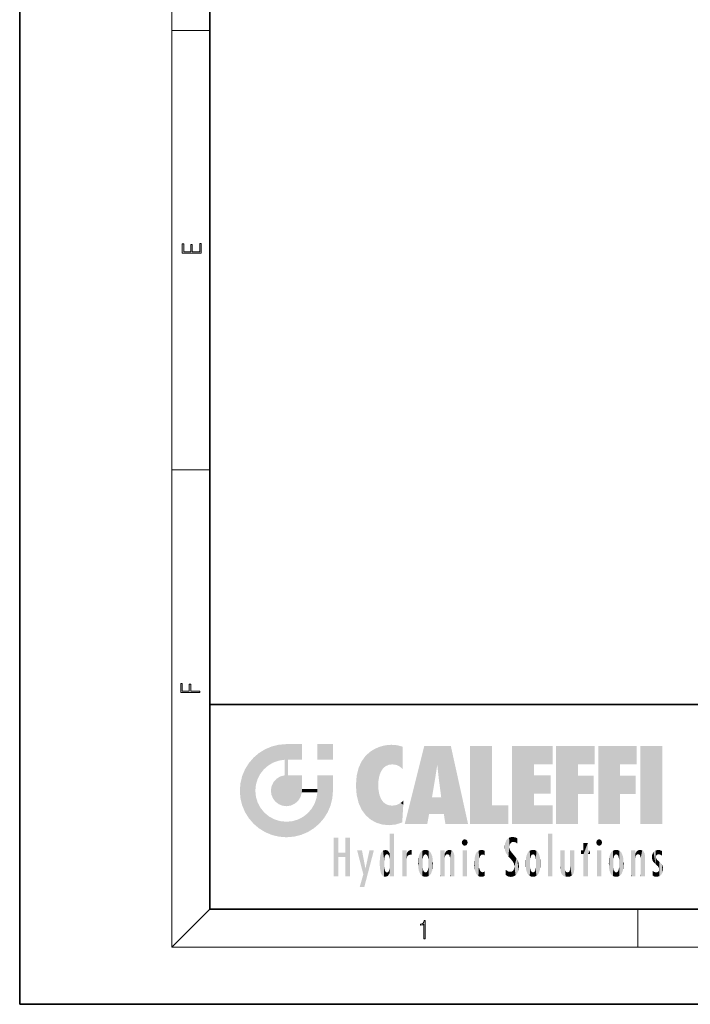
# Model space of a CAD drawing. Extents: x 0 to 210, y 0 to 297.
# Drawn here: x 0 to 70, y 0 to 103 of the extents above; entities that cross this region are included whole.
import ezdxf

# ---------------------------------------------------------------- set-up
doc = ezdxf.new("R2010")
doc.units = 0

msp = doc.modelspace()

# ---------------------------------------------------------------- linework, layer by layer
at = {"color": 7, "lineweight": 35}
for p, q in [((0, 297), (0, 0)), ((20, 287), (20, 10)), ((20, 31.5), (20, 10)), ((20, 31.5), (200, 31.5)), ((20, 10), (200, 10)), ((20, 10), (200, 10)), ((0, 0), (210, 0))]:
    msp.add_line(p, q, dxfattribs=at)
at = {"color": 7, "lineweight": 13}
for p, q in [((16, 291), (16, 6)), ((16, 102.333336), (20, 102.333336)), ((16, 56.166668), (20, 56.166668)), ((20, 10), (16, 6)), ((65, 6), (65, 10)), ((204, 6), (16, 6))]:
    msp.add_line(p, q, dxfattribs=at)
for points in [[(19.092787, 78.944901), (19.092787, 79.952545), (18.928669, 79.952545), (18.928671, 79.082588), (18.147028, 79.082588), (18.147028, 79.854492), (17.982912, 79.854492), (17.982912, 79.082588), (17.256905, 79.082588), (17.256905, 79.927513), (17.092787, 79.927513), (17.092787, 78.944901)], [(18.923407, 32.784916), (18.923407, 32.922607), (17.974867, 32.922607), (17.974867, 33.65905), (17.810751, 33.65905), (17.810751, 32.922607), (17.087524, 32.922607), (17.087524, 33.734154), (16.923407, 33.734154), (16.923407, 32.784916)], [(42.503281, 6.874945), (42.640968, 6.874945), (42.640968, 8.819312), (42.51997, 8.819312), (42.488674, 8.644069), (42.41983, 8.524458), (42.305088, 8.454917), (42.150707, 8.435446), (42.142361, 8.435446), (42.142361, 8.315835), (42.163223, 8.315835), (42.367672, 8.34087), (42.503281, 8.424318)]]:
    msp.add_lwpolyline(points, close=True, dxfattribs=at)
at = {"color": 114, "lineweight": 5}
for points in [[(25.78825, 26.799744), (26.128653, 25.095409), (26.490591, 27.096561), (26.653414, 25.40386)], [(27.243805, 27.282043), (26.490591, 27.096561), (27.235023, 25.611378), (26.653414, 25.40386)], [(27.243805, 27.282043), (27.235023, 25.611378), (28.037813, 27.346109), (27.861588, 25.706188)], [(28.214041, 24.082113), (28.037813, 27.346109), (28.037813, 20.820063), (27.861588, 25.706188)], [(28.15867, 27.346109), (28.077206, 27.346109), (28.214041, 24.082113), (28.037813, 27.346109)], [(28.345488, 27.346109), (28.15867, 27.346109), (28.227032, 25.714863), (28.214041, 25.714878)], [(28.214041, 25.714878), (28.15867, 27.346109), (28.214041, 24.096693), (28.214041, 24.082113)], [(28.345488, 27.346109), (28.227032, 25.714863), (28.853325, 27.346109), (28.941437, 25.713987)], [(29.654272, 27.346109), (28.853325, 27.346109), (29.3944, 25.713432), (28.941437, 25.713987)], [(29.654272, 27.346109), (29.3944, 25.713432), (29.633696, 25.713139), (29.561031, 25.713228)], [(29.654272, 27.346109), (29.633696, 25.713139), (29.668835, 25.713097)], [(29.668835, 27.346109), (29.654272, 27.346109), (29.668835, 25.727676), (29.668835, 25.713097)], [(29.668835, 27.346109), (29.668835, 25.727676), (29.668835, 27.038059), (29.668835, 26.529602)], [(29.668835, 27.346109), (29.668835, 27.038059), (29.668835, 27.306671), (29.668835, 27.225105)], [(32.932831, 27.346109), (32.932831, 25.71509), (31.301811, 27.346109), (31.301811, 25.71509)], [(32.932831, 27.346109), (31.301811, 27.346109), (32.932831, 27.346109)], [(37.283436, 26.823689), (37.492313, 19.084898), (37.761177, 27.036129)], [(37.492313, 19.084898), (37.692162, 23.050819), (37.761177, 27.036129), (37.714252, 23.477276)], [(37.761177, 27.036129), (37.714252, 23.477276), (37.788872, 23.920311)], [(38.225143, 27.173529), (37.761177, 27.036129), (37.872551, 24.20422), (37.788872, 23.920311)], [(38.225143, 27.173529), (37.872551, 24.20422), (38.111923, 24.675468), (37.987885, 24.471178)], [(38.225143, 27.173529), (38.111923, 24.675468), (38.686157, 27.252592), (38.262947, 24.855347)], [(38.262947, 24.855347), (38.509953, 25.047398), (38.686157, 27.252592), (38.813698, 25.172501)], [(38.686157, 27.252592), (38.813698, 25.172501), (39.077774, 27.275316), (39.179195, 25.217192)], [(39.077774, 27.275316), (39.179195, 25.217192), (39.676224, 27.230614), (39.59428, 25.161049)], [(39.676224, 27.230614), (39.59428, 25.161049), (39.967045, 24.97489)], [(40.249393, 27.080276), (39.676224, 27.230614), (40.249393, 24.740677), (39.967045, 24.97489)], [(40.249393, 27.080276), (40.249393, 24.740677), (40.249393, 25.910477), (40.249393, 24.761557)], [(40.249393, 27.080276), (40.249393, 25.910477), (40.249393, 26.906931), (40.249393, 26.638954)], [(40.249393, 27.080276), (40.249393, 26.906931), (40.249393, 27.023785)], [(42.850704, 18.967134), (42.523975, 27.134508), (40.484962, 18.967134)], [(45.329048, 27.134508), (42.523975, 27.134508), (44.067394, 23.646654), (43.898399, 25.184814)], [(43.898399, 25.184814), (42.523975, 27.134508), (43.042213, 20.017813), (42.850704, 18.967134)], [(45.329048, 27.134508), (44.067394, 23.646654), (44.089748, 23.475666), (44.074726, 23.590559)], [(45.329048, 27.134508), (44.089748, 23.475666), (44.21188, 22.541525), (44.123653, 23.216351)], [(45.329048, 27.134508), (44.21188, 22.541525), (44.315235, 21.751013), (44.31348, 21.764442)], [(45.329048, 27.134508), (44.315235, 21.751013), (44.75444, 18.967134), (44.585445, 20.017813)], [(45.329048, 27.134508), (44.75444, 18.967134), (47.131531, 18.967134)], [(47.345814, 27.134508), (49.643982, 27.134508), (47.345814, 18.967134), (49.643982, 20.895159)], [(54.061863, 25.206451), (51.76366, 18.967134), (56.033119, 27.134508), (51.76366, 27.134508)], [(54.061863, 25.206451), (56.033119, 27.134508), (56.033119, 25.206451)], [(58.68914, 25.206451), (56.3909, 18.967134), (60.446365, 27.134508), (56.3909, 27.134508)], [(58.68914, 25.206451), (60.446365, 27.134508), (60.446365, 25.206451)], [(63.11832, 25.206451), (60.820118, 18.967134), (64.875587, 27.134508), (60.820118, 27.134508)], [(63.11832, 25.206451), (64.875587, 27.134508), (64.875587, 25.206451)], [(67.547539, 18.967134), (65.249336, 18.967134), (67.547539, 27.134508), (65.249336, 27.134508)], [(67.547539, 18.967134), (67.547539, 27.134508), (67.547539, 18.967134)], [(24.57649, 18.989834), (24.576492, 25.912409), (24.087231, 25.342047)], [(25.146856, 18.500574), (24.773836, 22.451082), (24.57649, 18.989834), (24.576492, 25.912409)], [(25.146858, 26.401667), (24.576492, 25.912409), (24.835958, 23.087656), (24.773836, 22.451082)], [(25.146858, 26.401667), (24.835958, 23.087656), (25.297251, 24.22278), (25.014393, 23.682144)], [(25.146858, 26.401667), (25.297251, 24.22278), (25.78825, 26.799744)], [(25.297251, 24.22278), (25.672634, 24.697792), (25.78825, 26.799744), (26.128653, 25.095409)], [(35.943577, 25.535473), (35.954269, 20.448957), (36.34029, 26.084427), (36.383907, 19.863441)], [(36.34029, 26.084427), (36.383907, 19.863441), (36.795135, 26.508978), (36.901737, 19.408924)], [(36.795135, 26.508978), (36.901737, 19.408924), (37.283436, 26.823689), (37.492313, 19.084898)], [(23.689154, 24.700661), (24.087231, 19.560194), (24.087231, 25.342047), (24.57649, 18.989834)], [(28.037813, 20.820063), (27.861588, 25.706188), (27.861588, 25.691595)], [(28.037813, 20.820063), (27.861588, 25.691595), (27.861588, 24.380198), (27.861588, 24.889048)], [(28.214041, 25.714878), (28.214041, 24.096693), (28.214041, 25.406876), (28.214041, 24.898495)], [(28.214041, 25.714878), (28.214041, 25.406876), (28.214041, 25.675446), (28.214041, 25.593891)], [(35.423222, 24.006113), (35.628262, 21.165981), (35.629662, 24.847553), (35.954269, 20.448957)], [(35.629662, 24.847553), (35.954269, 20.448957), (35.943577, 25.535473)], [(43.898399, 25.184814), (43.042213, 20.017813), (43.352341, 21.787449), (43.346275, 21.751013)], [(43.898399, 25.184814), (43.352341, 21.787449), (43.394478, 22.040693), (43.365002, 21.863541)], [(43.898399, 25.184814), (43.394478, 22.040693), (43.658245, 23.625854), (43.477818, 22.541525)], [(43.898399, 25.184814), (43.658245, 23.625854), (43.780052, 24.415667), (43.661709, 23.646654)], [(54.061863, 20.895159), (51.76366, 18.967134), (54.061863, 24.068939), (54.061863, 25.206451)], [(56.3909, 18.967134), (58.68914, 25.206451), (58.68914, 18.967134), (58.68914, 24.025667)], [(60.820118, 18.967134), (63.11832, 25.206451), (63.11832, 18.967134), (63.11832, 24.025667)], [(23.206854, 23.245119), (23.392336, 20.903917), (23.392334, 23.998325), (23.689154, 24.700661)], [(23.392336, 20.903917), (23.689154, 20.201582), (23.689154, 24.700661), (24.087231, 19.560194)], [(26.999105, 23.702463), (27.218445, 21.044668), (27.398827, 23.948868), (27.607224, 20.878925)], [(27.398827, 23.948868), (27.607224, 20.878925), (27.861588, 24.071909)], [(28.037813, 20.820063), (27.861588, 24.111378), (27.607224, 20.878925), (27.861588, 24.071909)], [(28.037813, 20.820063), (27.861588, 24.380198), (27.861588, 24.111378), (27.861588, 24.193008)], [(28.517508, 20.893499), (28.249178, 24.082113), (28.037813, 20.820063), (28.214041, 24.082113)], [(28.517508, 20.893499), (28.488476, 24.082113), (28.249178, 24.082113), (28.321844, 24.082113)], [(28.517508, 20.893499), (28.942234, 21.098566), (28.488476, 24.082113), (28.941437, 24.082113)], [(29.655842, 24.082113), (28.941437, 24.082113), (29.289198, 21.412397), (28.942234, 21.098566)], [(29.655842, 24.082113), (29.289198, 21.412397), (29.65863, 22.274885), (29.535595, 21.812126)], [(29.668835, 24.082113), (29.655842, 24.082113), (29.668835, 22.627289), (29.65863, 22.274885)], [(29.668835, 24.082113), (29.668835, 22.627289), (29.668835, 23.354702), (29.668835, 22.640282)], [(29.668835, 24.082113), (29.668835, 23.354702), (29.668835, 23.974308), (29.668835, 23.807673)], [(29.668835, 24.082113), (29.668835, 23.974308), (29.668835, 24.046974)], [(31.499146, 18.989834), (31.341202, 24.082113), (31.301811, 24.06912), (31.301811, 24.082113)], [(31.499146, 18.989834), (31.301811, 24.06912), (31.301811, 22.90173), (31.301811, 23.354702)], [(31.499146, 18.989834), (31.422668, 24.082113), (31.341202, 24.082113)], [(31.988407, 19.560194), (31.609484, 24.082113), (31.499146, 18.989834), (31.422668, 24.082113)], [(32.386486, 20.201582), (32.117321, 24.082113), (31.988407, 19.560194), (31.609484, 24.082113)], [(32.918266, 24.082113), (32.117321, 24.082113), (32.683304, 20.903917), (32.386486, 20.201582)], [(32.918266, 24.082113), (32.683304, 20.903917), (32.93285, 22.45112), (32.868786, 21.657124)], [(32.932831, 23.961258), (32.932831, 24.042723), (32.918266, 24.082113), (32.932831, 24.082113)], [(32.932831, 23.961258), (32.918266, 24.082113), (32.932835, 23.774445), (32.93285, 22.45112)], [(35.348923, 22.996586), (35.421333, 22.015022), (35.423222, 24.006113), (35.628262, 21.165981)], [(54.061863, 20.895159), (54.061863, 24.068939), (54.061863, 22.140915)], [(54.061863, 22.140915), (54.061863, 24.068939), (55.830498, 22.140915), (55.830498, 24.068939)], [(58.68914, 18.967134), (58.68914, 24.025667), (58.68914, 22.09761), (60.333778, 24.025667)], [(58.68914, 22.09761), (60.333778, 24.025667), (60.333778, 22.09761)], [(63.11832, 18.967134), (63.11832, 24.025667), (63.11832, 22.09761), (64.762993, 24.025667)], [(63.11832, 22.09761), (64.762993, 24.025667), (64.762993, 22.09761)], [(23.142788, 22.45112), (23.206854, 21.657124), (23.206854, 23.245119), (23.392336, 20.903917)], [(26.406794, 22.451082), (26.465654, 22.020498), (26.480227, 22.930769), (26.631395, 21.631723)], [(26.480227, 22.930769), (26.631395, 21.631723), (26.685284, 23.355495), (26.887747, 21.301023)], [(26.685284, 23.355495), (26.887747, 21.301023), (26.999105, 23.702463), (27.218445, 21.044668)], [(31.499146, 18.989834), (31.301811, 22.90173), (31.301811, 22.662428), (31.301811, 22.735096)], [(32.932842, 23.266617), (32.932835, 23.774445), (32.93285, 22.465685), (32.93285, 22.45112)], [(38.140194, 18.890856), (37.714096, 22.606712), (37.492313, 19.084898), (37.692162, 23.050819)], [(25.030333, 21.180571), (24.840147, 21.793262), (25.146856, 18.500574), (24.773836, 22.451082)], [(29.668835, 22.627289), (29.65863, 22.274885), (29.708273, 22.627289), (29.673223, 22.274885)], [(30.475769, 22.274885), (29.708273, 22.627289), (29.673223, 22.274885)], [(30.475769, 22.274885), (29.976877, 22.627289), (29.708273, 22.627289), (29.789837, 22.627289)], [(30.475769, 22.274885), (30.984621, 22.274885), (29.976877, 22.627289), (30.485323, 22.627289)], [(31.28723, 22.627289), (30.485323, 22.627289), (31.17181, 22.274885), (30.984621, 22.274885)], [(31.499146, 18.989834), (31.29291, 22.274885), (30.990593, 21.066689), (31.198103, 21.648308)], [(31.28723, 22.627289), (31.17181, 22.274885), (31.29291, 22.274885), (31.253439, 22.274885)], [(31.28723, 22.627289), (31.29291, 22.274885), (31.301811, 22.627289)], [(31.499146, 18.989834), (31.301811, 22.662428), (31.29291, 22.274885), (31.301811, 22.627289)], [(37.86964, 21.874062), (37.787628, 22.157452), (38.140194, 18.890856), (37.714096, 22.606712)], [(37.86964, 21.874062), (38.140194, 18.890856), (37.982235, 21.610163)], [(44.585445, 20.017813), (43.39999, 21.751013), (43.042213, 20.017813), (43.346275, 21.751013)], [(44.585445, 20.017813), (44.223118, 21.751013), (43.39999, 21.751013), (44.084244, 21.751013)], [(44.585445, 20.017813), (44.315235, 21.751013), (44.223118, 21.751013), (44.284946, 21.751013)], [(25.331266, 20.626133), (25.030333, 21.180571), (25.788248, 18.102497), (25.146856, 18.500574)], [(30.682146, 20.54192), (30.92878, 18.500574), (30.990593, 21.066689)], [(31.499146, 18.989834), (30.990593, 21.066689), (30.92878, 18.500574)], [(38.140194, 18.890856), (38.102951, 21.409719), (37.982235, 21.610163)], [(38.829929, 18.826288), (38.249557, 21.234249), (38.140194, 18.890856), (38.102951, 21.409719)], [(38.781952, 20.927324), (38.488686, 21.047979), (38.829929, 18.826288), (38.249557, 21.234249)], [(39.133995, 20.884413), (38.781952, 20.927324), (39.539616, 18.89942), (38.829929, 18.826288)], [(39.133995, 20.884413), (39.539616, 18.89942), (39.406925, 20.904562)], [(39.406925, 20.904562), (39.539616, 18.89942), (39.648804, 20.963295), (40.215523, 19.118832)], [(39.648804, 20.963295), (40.215523, 19.118832), (40.046303, 21.165112), (40.325146, 20.97328)], [(40.046303, 21.165112), (40.325146, 20.97328), (40.350632, 21.404415), (40.340622, 21.235071)], [(40.283077, 20.261623), (40.325146, 20.97328), (40.216732, 19.139231), (40.215523, 19.118832)], [(40.350632, 21.404415), (40.340622, 21.235071), (40.34737, 21.349228)], [(47.345814, 18.967134), (49.643982, 20.895159), (51.367542, 18.967134), (51.367542, 20.895159)], [(54.061863, 20.895159), (56.033119, 20.895159), (51.76366, 18.967134), (56.033119, 18.967134)], [(25.331266, 20.626133), (25.788248, 18.102497), (25.729824, 20.143074)], [(25.729824, 20.143074), (25.788248, 18.102497), (26.212883, 19.744514), (26.490591, 17.805679)], [(26.212883, 19.744514), (26.490591, 17.805679), (26.767317, 19.443583), (27.243807, 17.620199)], [(29.268887, 19.427645), (29.585043, 17.805679), (29.809523, 19.710505), (30.287388, 18.102497)], [(29.809523, 19.710505), (30.287388, 18.102497), (30.284533, 20.085894)], [(30.682146, 20.54192), (30.284533, 20.085894), (30.92878, 18.500574), (30.287388, 18.102497)], [(26.767317, 19.443583), (27.243807, 17.620199), (27.380003, 19.253397), (28.037817, 17.556133)], [(27.380003, 19.253397), (28.037817, 17.556133), (28.037813, 19.187086)], [(28.037813, 19.187086), (28.037817, 17.556133), (28.674395, 19.249208), (28.831827, 17.620199)], [(28.674395, 19.249208), (28.831827, 17.620199), (29.268887, 19.427645), (29.585043, 17.805679)], [(38.903397, 15.112939), (38.888428, 15.302769), (38.891121, 17.625853), (38.88855, 17.080669)], [(38.903397, 15.112939), (38.891121, 17.625853), (38.892422, 17.90152), (38.892033, 17.818693)], [(38.903397, 15.112939), (38.892422, 17.90152), (38.940308, 17.941181), (38.892609, 17.941181)], [(38.903397, 15.112939), (38.940308, 17.941181), (38.907272, 14.816108)], [(38.950481, 13.445845), (38.907272, 14.816108), (39.189522, 17.941181), (38.940308, 17.941181)], [(38.950481, 13.445845), (39.189522, 17.941181), (39.053928, 13.445845)], [(39.303139, 13.445845), (39.053928, 13.445845), (39.292969, 17.941181), (39.189522, 17.941181)], [(39.303139, 13.445845), (39.292969, 17.941181), (39.350838, 17.941181)], [(39.350838, 13.445845), (39.303139, 13.445845), (39.350838, 17.906908), (39.350838, 17.941181)], [(39.350838, 13.445845), (39.350838, 17.906908), (39.350838, 14.412038), (39.350838, 15.952339)], [(55.982269, 17.941181), (55.982269, 13.445845), (55.524078, 17.941181), (55.524078, 13.445845)], [(55.982269, 17.941181), (55.524078, 17.941181), (55.982269, 17.941181)], [(33.49506, 15.937251), (33.49506, 13.445845), (33.49506, 17.529495), (33.007656, 13.445845)], [(33.49506, 17.529495), (33.007656, 13.445845), (33.007656, 17.529495)], [(34.718559, 17.529495), (34.231079, 15.466035), (34.231079, 15.937251), (33.49506, 15.466035)], [(34.718559, 13.445845), (34.231079, 13.445845), (34.718559, 17.529495), (34.231079, 15.466035)], [(34.718559, 17.529495), (34.231079, 15.937251), (34.231079, 17.529495)], [(38.888428, 15.302769), (38.882984, 15.900322), (38.88855, 17.080669)], [(46.52063, 16.836887), (46.630585, 17.299248), (46.47892, 17.009604), (46.52063, 17.178501)], [(46.52063, 16.836887), (46.935844, 17.299248), (46.630585, 17.299248), (46.786037, 17.345379)], [(46.52063, 16.836887), (47.088223, 17.009604), (46.935844, 17.299248), (47.045609, 17.178501)], [(46.52063, 16.836887), (46.935844, 16.714718), (47.088223, 17.009604), (47.045609, 16.836887)], [(46.52063, 16.836887), (46.630585, 16.714718), (46.935844, 16.714718), (46.786037, 16.668377)], [(51.035496, 16.129967), (51.029781, 16.943932), (50.978523, 16.538387)], [(51.035496, 16.129967), (51.125671, 15.906108), (51.029781, 16.943932), (51.183865, 17.276356)], [(51.383324, 15.538221), (51.305305, 17.409313), (51.125671, 15.906108), (51.183865, 17.276356)], [(51.383324, 15.538221), (51.465965, 16.549204), (51.305305, 17.409313), (51.45496, 17.50802)], [(51.616768, 17.564173), (51.45496, 17.50802), (51.518856, 16.810593), (51.465965, 16.549204)], [(51.616768, 17.564173), (51.518856, 16.810593), (51.802334, 17.583727), (51.668148, 17.000961)], [(51.668148, 17.000961), (51.774544, 17.055223), (51.802334, 17.583727), (51.899761, 17.074581)], [(51.802334, 17.583727), (51.899761, 17.074581), (52.071606, 17.554585), (52.143757, 17.015884)], [(52.071606, 17.554585), (52.143757, 17.015884), (52.319027, 17.448257)], [(52.318787, 17.42164), (52.319027, 17.448257), (52.31464, 16.95821), (52.143757, 17.015884)], [(52.31464, 16.95821), (52.143757, 17.015884), (52.314133, 16.901283)], [(52.318787, 17.42164), (52.31464, 16.95821), (52.318409, 17.379187), (52.317303, 17.255701)], [(59.727604, 16.955366), (59.269413, 15.780146), (59.269413, 16.180971), (59.020763, 15.780146)], [(59.727604, 13.445845), (59.269413, 13.445845), (59.727604, 16.955366), (59.269413, 15.780146)], [(59.727604, 16.955366), (59.269413, 16.180971), (59.269413, 16.955366)], [(59.727604, 16.180971), (59.727604, 13.445845), (59.727604, 16.955366)], [(60.654972, 16.836887), (60.764919, 17.299248), (60.613266, 17.009604), (60.654972, 17.178501)], [(60.654972, 16.836887), (61.070175, 17.299248), (60.764919, 17.299248), (60.920345, 17.345379)], [(60.654972, 16.836887), (61.222565, 17.009604), (61.070175, 17.299248), (61.179951, 17.178501)], [(60.654972, 16.836887), (61.070175, 16.714718), (61.222565, 17.009604), (61.179951, 16.836887)], [(60.654972, 16.836887), (60.764919, 16.714718), (61.070175, 16.714718), (60.920345, 16.668377)], [(34.231079, 15.937251), (33.49506, 15.466035), (33.49506, 15.937251), (33.49506, 13.445845)], [(36.125637, 13.667894), (35.472443, 16.180971), (36.344982, 14.274477), (35.984219, 16.180971)], [(36.227962, 12.324745), (36.344982, 14.274477), (37.232132, 16.180971), (36.354694, 14.274477)], [(37.232132, 16.180971), (36.354694, 14.274477), (36.769066, 16.180971)], [(37.867718, 15.339612), (37.906555, 15.609497), (37.953003, 13.859357), (37.957512, 15.800388)], [(37.953003, 13.859357), (37.957512, 15.800388), (38.025723, 13.678757), (38.032223, 15.968724)], [(38.025723, 13.678757), (38.032223, 15.968724), (38.188572, 13.478816), (38.198734, 16.153973)], [(38.188572, 13.478816), (38.198734, 16.153973), (38.298336, 13.422511)], [(38.444187, 16.224279), (38.331154, 15.305006), (38.198734, 16.153973), (38.318092, 15.115333)], [(38.198734, 16.153973), (38.318092, 15.115333), (38.298336, 13.422511), (38.317451, 14.816114)], [(38.466545, 15.701984), (38.389668, 15.57155), (38.444187, 16.224279), (38.331154, 15.305006)], [(38.641335, 16.180151), (38.466545, 15.701984), (38.444187, 16.224279)], [(38.641335, 16.180151), (38.619621, 15.769328), (38.466545, 15.701984), (38.519413, 15.74395)], [(38.619621, 15.769328), (38.641335, 16.180151), (38.710373, 15.74377), (38.738853, 16.106903)], [(38.710373, 15.74377), (38.738853, 16.106903), (38.758839, 15.701528), (38.882877, 15.877683)], [(38.758839, 15.701528), (38.882877, 15.877683), (38.830692, 15.570341)], [(38.888428, 15.302769), (38.830692, 15.570341), (38.882984, 15.900322), (38.882877, 15.877683)], [(40.23468, 13.445845), (40.27, 16.180971), (40.212139, 16.152027), (40.212139, 16.180971)], [(40.23468, 13.445845), (40.212139, 16.152027), (40.212139, 13.881045), (40.212139, 14.627445)], [(40.555119, 13.445845), (40.373432, 16.180971), (40.23468, 13.445845), (40.27, 16.180971)], [(40.555119, 13.445845), (40.627003, 13.445845), (40.373432, 16.180971), (40.622601, 16.180971)], [(40.670292, 16.180971), (40.622601, 16.180971), (40.670292, 15.845119), (40.627003, 13.445845)], [(40.627003, 13.445845), (40.675205, 13.445845), (40.670292, 15.845119), (40.675205, 15.168117)], [(40.670292, 16.180971), (40.670292, 15.845119), (40.670292, 16.013044), (40.670292, 15.870038)], [(40.670292, 16.180971), (40.670292, 16.013044), (40.670292, 16.117584)], [(40.670292, 15.845119), (40.675205, 15.168117), (40.680042, 15.845119), (40.71563, 15.466833)], [(40.680042, 15.845119), (40.71563, 15.466833), (40.781006, 16.018089)], [(40.71563, 15.466833), (40.77145, 15.577068), (40.781006, 16.018089), (40.855705, 15.658415)], [(40.781006, 16.018089), (40.855705, 15.658415), (40.910885, 16.141848), (40.971924, 15.708767)], [(40.910885, 16.141848), (40.971924, 15.708767), (41.043369, 16.203171), (41.123627, 15.726019)], [(41.201557, 16.224279), (41.043369, 16.203171), (41.162594, 15.723297), (41.123627, 15.726019)], [(41.201557, 16.224279), (41.162594, 15.723297), (41.201557, 15.74509), (41.201557, 15.720576)], [(41.201557, 16.224279), (41.201557, 15.74509), (41.201557, 16.171852), (41.201557, 16.093657)], [(41.887703, 14.805297), (41.914242, 15.313759), (41.914253, 14.308907), (41.959496, 15.566788)], [(41.914253, 14.308907), (41.959496, 15.566788), (41.95953, 14.05873), (42.090023, 15.901981)], [(41.95953, 14.05873), (42.090023, 15.901981), (42.090122, 13.725177), (42.189022, 16.033798)], [(42.090122, 13.725177), (42.189022, 16.033798), (42.189117, 13.593486), (42.315311, 16.135538)], [(42.189117, 13.593486), (42.315311, 16.135538), (42.315395, 13.49161)], [(42.472134, 16.201073), (42.368122, 15.291933), (42.315311, 16.135538), (42.355457, 15.102102)], [(42.315311, 16.135538), (42.355457, 15.102102), (42.315395, 13.49161)], [(42.505562, 15.690707), (42.427101, 15.559515), (42.472134, 16.201073), (42.368122, 15.291933)], [(42.66272, 16.224279), (42.505562, 15.690707), (42.472134, 16.201073)], [(42.66272, 16.224279), (42.662704, 15.758511), (42.505562, 15.690707), (42.559742, 15.732952)], [(42.66272, 16.224279), (42.853271, 16.201082), (42.662704, 15.758511), (42.765671, 15.732952)], [(42.853271, 16.201082), (42.819847, 15.690707), (42.765671, 15.732952)], [(43.010071, 16.135569), (42.8983, 15.559515), (42.853271, 16.201082), (42.819847, 15.690707)], [(42.969936, 15.102102), (42.957275, 15.291933), (43.010071, 16.135569), (42.8983, 15.559515)], [(43.010071, 16.135569), (42.969936, 14.521411), (42.969936, 15.102102), (42.969803, 14.805297)], [(43.136353, 16.033863), (43.010151, 13.491678), (43.010071, 16.135569), (42.969936, 14.521411)], [(43.235352, 15.902088), (43.136448, 13.593627), (43.136353, 16.033863), (43.010151, 13.491678)], [(43.365921, 15.566876), (43.235451, 13.725408), (43.235352, 15.902088), (43.136448, 13.593627)], [(43.411194, 15.313822), (43.365955, 14.058922), (43.365921, 15.566876), (43.235451, 13.725408)], [(44.285313, 16.180971), (44.227444, 16.180971), (44.566811, 13.445845), (44.249748, 13.445845)], [(44.249748, 13.445845), (44.227444, 16.180971), (44.227444, 14.99937), (44.227444, 16.160727)], [(44.285313, 16.180971), (44.566811, 13.445845), (44.388748, 16.180971)], [(44.637939, 16.180971), (44.388748, 16.180971), (44.637939, 13.445845), (44.566811, 13.445845)], [(44.685635, 16.180971), (44.637939, 16.180971), (44.685635, 13.461077), (44.685635, 13.445845)], [(44.637939, 16.180971), (44.637939, 13.445845), (44.685635, 13.445845)], [(44.685635, 16.180971), (44.685635, 13.461077), (44.685635, 14.830069), (44.685635, 14.298869)], [(44.685635, 16.180971), (44.685635, 14.830069), (44.685635, 15.110693), (44.685635, 15.025479)], [(44.685635, 16.180971), (44.685635, 15.110693), (44.685635, 15.866831), (44.685635, 15.151895)], [(44.685635, 16.180971), (44.685635, 15.866831), (44.685635, 16.023901), (44.685635, 15.890141)], [(44.685635, 16.180971), (44.685635, 16.023901), (44.685635, 16.121679)], [(44.695351, 15.866831), (44.685635, 15.866831), (44.702, 15.505215), (44.688343, 15.384907)], [(44.688343, 15.384907), (44.685635, 15.866831), (44.685635, 15.151895)], [(44.695351, 15.866831), (44.702, 15.505215), (44.781944, 16.016357)], [(44.702, 15.505215), (44.757126, 15.661009), (44.781944, 16.016357), (44.837967, 15.739766)], [(44.781944, 16.016357), (44.837967, 15.739766), (44.890938, 16.128822), (44.963501, 15.769328)], [(44.890938, 16.128822), (44.963501, 15.769328), (45.026443, 16.199654), (45.068321, 15.750397)], [(45.026443, 16.199654), (45.068321, 15.750397), (45.192577, 16.224279)], [(45.068321, 15.750397), (45.142559, 15.69912), (45.192577, 16.224279), (45.202854, 15.594736)], [(45.192577, 16.224279), (45.202854, 15.594736), (45.399006, 16.186644), (45.236473, 15.336044)], [(45.258774, 13.445845), (45.575813, 13.445845), (45.236473, 15.336044), (45.399006, 16.186644)], [(45.575813, 13.445845), (45.539364, 16.083862), (45.399006, 16.186644)], [(45.646938, 13.445845), (45.645733, 15.871747), (45.575813, 13.445845), (45.539364, 16.083862)], [(45.69463, 13.445845), (45.678856, 15.698791), (45.646938, 13.445845), (45.645733, 15.871747)], [(45.69463, 15.325189), (45.678856, 15.698791), (45.69463, 13.45916), (45.69463, 13.445845)], [(47.01022, 16.180971), (47.01022, 13.445845), (46.552029, 16.180971), (46.552029, 13.445845)], [(47.01022, 16.180971), (46.552029, 16.180971), (47.01022, 16.180971)], [(47.828228, 15.340313), (47.86311, 14.085246), (47.881809, 15.619346), (47.976856, 13.75724)], [(47.976856, 13.75724), (47.9478, 15.811209), (47.881809, 15.619346)], [(48.08292, 13.598426), (48.040989, 15.977351), (47.976856, 13.75724), (47.9478, 15.811209)], [(48.223244, 13.480231), (48.241783, 16.157082), (48.08292, 13.598426), (48.040989, 15.977351)], [(48.278358, 14.513562), (48.266281, 14.837784), (48.223244, 13.480231), (48.241783, 16.157082)], [(48.241783, 16.157082), (48.305008, 15.335792), (48.529503, 16.224279), (48.39048, 15.574364)], [(48.266281, 14.837784), (48.278614, 15.157824), (48.241783, 16.157082), (48.305008, 15.335792)], [(48.39048, 15.574364), (48.50378, 15.698711), (48.529503, 16.224279), (48.670826, 15.747692)], [(48.529503, 16.224279), (48.670826, 15.747692), (48.717785, 16.202604), (48.798206, 15.7111)], [(48.895084, 16.132219), (48.717785, 16.202604), (48.885296, 15.617664), (48.798206, 15.7111)], [(48.895084, 16.132219), (48.885296, 15.617664), (48.895084, 15.671221), (48.895084, 15.617664)], [(48.895084, 16.132219), (48.895084, 15.671221), (48.895084, 16.06724), (48.895084, 15.951075)], [(51.624012, 15.276784), (51.497654, 16.312929), (51.383324, 15.538221), (51.465965, 16.549204)], [(51.624012, 15.276784), (51.620495, 16.083231), (51.497654, 16.312929), (51.60247, 16.105103)], [(51.64925, 16.048342), (51.620495, 16.083231), (51.838448, 15.014742), (51.624012, 15.276784)], [(51.64925, 16.048342), (51.838448, 15.014742), (51.732891, 15.946861)], [(51.732891, 15.946861), (51.838448, 15.014742), (51.934387, 15.702379), (51.960522, 14.775161)], [(51.934387, 15.702379), (51.960522, 14.775161), (51.972946, 15.655599), (52.007015, 14.491114)], [(51.972946, 15.655599), (52.007015, 14.491114), (52.22905, 15.340509)], [(53.261093, 15.56707), (53.261059, 14.05873), (53.215794, 15.313957), (53.215782, 14.308907)], [(53.391739, 15.902319), (53.39164, 13.725177), (53.261093, 15.56707), (53.261059, 14.05873)], [(53.49073, 16.034004), (53.490635, 13.593486), (53.391739, 15.902319), (53.39164, 13.725177)], [(53.616985, 16.135637), (53.616905, 13.49161), (53.49073, 16.034004), (53.490635, 13.593486)], [(53.616985, 16.135637), (53.656986, 14.521411), (53.616905, 13.49161), (53.669643, 14.334299)], [(53.773739, 16.201099), (53.669643, 15.291933), (53.616985, 16.135637)], [(53.669643, 15.291933), (53.656986, 15.102102), (53.616985, 16.135637), (53.656986, 14.521411)], [(53.773739, 16.201099), (53.807068, 15.690707), (53.669643, 15.291933), (53.728615, 15.559515)], [(53.964222, 16.224279), (53.807068, 15.690707), (53.773739, 16.201099)], [(53.964222, 16.224279), (53.964211, 15.758511), (53.807068, 15.690707), (53.861244, 15.732952)], [(53.964222, 16.224279), (54.154808, 16.201073), (53.964211, 15.758511), (54.067173, 15.732952)], [(54.154808, 16.201073), (54.121353, 15.690707), (54.067173, 15.732952)], [(54.311626, 16.135538), (54.19981, 15.559515), (54.154808, 16.201073), (54.121353, 15.690707)], [(54.271465, 15.102102), (54.258797, 15.291933), (54.311626, 16.135538), (54.19981, 15.559515)], [(54.271465, 14.521411), (54.311626, 16.135538), (54.258797, 14.334299), (54.311546, 13.49161)], [(54.271465, 14.521411), (54.271332, 14.805297), (54.311626, 16.135538), (54.271465, 15.102102)], [(54.311546, 13.49161), (54.311626, 16.135538), (54.43782, 13.593486), (54.437916, 16.033798)], [(54.43782, 13.593486), (54.437916, 16.033798), (54.536819, 13.725177), (54.536919, 15.901981)], [(54.536819, 13.725177), (54.536919, 15.901981), (54.667408, 14.05873), (54.667442, 15.566788)], [(54.667408, 14.05873), (54.667442, 15.566788), (54.712685, 14.308907), (54.7127, 15.313759)], [(56.865845, 14.034844), (56.901367, 16.180971), (56.843502, 16.168652), (56.843502, 16.180971)], [(56.865845, 14.034844), (56.843502, 16.168652), (56.843502, 14.837082), (56.843502, 15.455974)], [(56.865845, 14.034844), (56.901131, 13.862751), (56.901367, 16.180971), (56.998001, 13.650277)], [(56.901367, 16.180971), (56.998001, 13.650277), (57.004807, 16.180971), (57.095737, 13.544848)], [(57.004807, 16.180971), (57.095737, 13.544848), (57.253998, 16.180971), (57.226295, 13.467102)], [(57.253998, 16.180971), (57.226295, 13.467102), (57.303623, 14.235115), (57.394173, 13.419009)], [(57.301693, 16.180971), (57.253998, 16.180971), (57.301693, 14.481573), (57.301693, 14.469444)], [(57.253998, 16.180971), (57.303623, 14.235115), (57.301693, 14.469444)], [(57.301693, 16.180971), (57.301693, 14.481573), (57.301693, 15.792457), (57.301693, 15.18318)], [(57.301693, 16.180971), (57.301693, 15.792457), (57.301693, 16.13032), (57.301693, 16.026585)], [(58.037521, 13.518874), (57.976162, 16.180971), (57.857346, 16.180971), (57.905037, 16.180971)], [(58.037521, 13.518874), (57.857346, 16.180971), (57.857346, 15.167436), (57.857346, 16.161892)], [(58.293201, 16.180971), (57.976162, 16.180971), (58.140209, 13.616351), (58.037521, 13.518874)], [(58.293201, 16.180971), (58.140209, 13.616351), (58.274265, 13.910431), (58.216328, 13.74018)], [(58.293201, 16.180971), (58.274265, 13.910431), (58.315502, 14.33408)], [(58.315502, 16.180971), (58.293201, 16.180971), (58.315502, 14.347165), (58.315502, 14.33408)], [(58.315502, 16.180971), (58.315502, 14.347165), (58.315502, 15.761732), (58.315502, 15.104263)], [(58.315502, 16.180971), (58.315502, 15.761732), (58.315502, 16.126316), (58.315502, 16.014378)], [(59.269413, 16.180971), (59.020763, 15.780146), (59.020763, 16.180971)], [(59.727604, 16.180971), (59.971287, 16.180971), (59.727604, 13.445845), (59.727604, 15.780146)], [(59.727604, 15.780146), (59.971287, 16.180971), (59.971287, 15.780146)], [(61.144527, 16.180971), (61.144527, 13.445845), (60.686375, 16.180971), (60.686375, 13.445845)], [(61.144527, 16.180971), (60.686375, 16.180971), (61.144527, 16.180971)], [(61.93272, 14.805297), (61.959278, 15.313979), (61.959278, 14.308782), (62.004574, 15.567101)], [(61.959278, 14.308782), (62.004574, 15.567101), (62.004578, 14.058552), (62.135235, 15.902357)], [(62.004578, 14.058552), (62.135235, 15.902357), (62.135242, 13.72496), (62.234226, 16.034027)], [(62.135242, 13.72496), (62.234226, 16.034027), (62.234234, 13.593353), (62.360477, 16.135647)], [(62.234234, 13.593353), (62.360477, 16.135647), (62.360485, 13.491547)], [(62.517227, 16.201103), (62.413113, 15.291933), (62.360477, 16.135647), (62.400448, 15.102102)], [(62.360477, 16.135647), (62.400448, 15.102102), (62.360485, 13.491547)], [(62.550552, 15.690707), (62.472095, 15.559515), (62.517227, 16.201103), (62.413113, 15.291933)], [(62.707703, 16.224279), (62.550552, 15.690707), (62.517227, 16.201103)], [(62.707703, 16.224279), (62.707699, 15.758511), (62.550552, 15.690707), (62.604733, 15.732952)], [(62.707703, 16.224279), (62.898251, 16.201086), (62.707699, 15.758511), (62.810661, 15.732952)], [(62.898251, 16.201086), (62.864841, 15.690707), (62.810661, 15.732952)], [(63.055042, 16.135582), (62.943302, 15.559515), (62.898251, 16.201086), (62.864841, 15.690707)], [(63.014954, 15.102102), (63.002285, 15.291933), (63.055042, 16.135582), (62.943302, 15.559515)], [(63.055042, 16.135582), (63.014954, 14.521411), (63.014954, 15.102102), (63.01482, 14.805297)], [(63.18132, 16.03389), (63.055046, 13.491618), (63.055042, 16.135582), (63.014954, 14.521411)], [(63.280319, 15.902132), (63.181324, 13.593503), (63.18132, 16.03389), (63.055046, 13.491618)], [(63.4109, 15.566914), (63.280323, 13.725206), (63.280319, 15.902132), (63.181324, 13.593503)], [(63.456177, 15.313848), (63.410904, 14.058755), (63.4109, 15.566914), (63.280323, 13.725206)], [(64.33033, 16.180971), (64.272461, 16.180971), (64.611832, 13.445845), (64.294762, 13.445845)], [(64.294762, 13.445845), (64.272461, 16.180971), (64.272461, 14.99937), (64.272461, 16.160727)], [(64.33033, 16.180971), (64.611832, 13.445845), (64.433769, 16.180971)], [(64.682961, 16.180971), (64.433769, 16.180971), (64.682961, 13.445845), (64.611832, 13.445845)], [(64.730652, 16.180971), (64.682961, 16.180971), (64.730652, 13.461077), (64.730652, 13.445845)], [(64.682961, 16.180971), (64.682961, 13.445845), (64.730652, 13.445845)], [(64.730652, 16.180971), (64.730652, 13.461077), (64.730652, 14.830069), (64.730652, 14.298869)], [(64.730652, 16.180971), (64.730652, 14.830069), (64.730652, 15.110693), (64.730652, 15.025479)], [(64.730652, 16.180971), (64.730652, 15.110693), (64.730652, 15.866831), (64.730652, 15.151895)], [(64.730652, 16.180971), (64.730652, 15.866831), (64.730652, 16.023901), (64.730652, 15.890141)], [(64.730652, 16.180971), (64.730652, 16.023901), (64.730652, 16.121679)], [(64.740372, 15.866831), (64.730652, 15.866831), (64.747002, 15.505215), (64.733353, 15.384907)], [(64.733353, 15.384907), (64.730652, 15.866831), (64.730652, 15.151895)], [(64.740372, 15.866831), (64.747002, 15.505215), (64.826958, 16.016357)], [(64.747002, 15.505215), (64.802124, 15.661009), (64.826958, 16.016357), (64.882973, 15.739766)], [(64.826958, 16.016357), (64.882973, 15.739766), (64.935959, 16.128822), (65.008514, 15.769328)], [(64.935959, 16.128822), (65.008514, 15.769328), (65.071472, 16.199654), (65.113335, 15.750397)], [(65.071472, 16.199654), (65.113335, 15.750397), (65.237595, 16.224279)], [(65.113335, 15.750397), (65.187569, 15.69912), (65.237595, 16.224279), (65.247856, 15.594736)], [(65.237595, 16.224279), (65.247856, 15.594736), (65.444023, 16.186644), (65.281456, 15.336044)], [(65.303757, 13.445845), (65.620796, 13.445845), (65.281456, 15.336044), (65.444023, 16.186644)], [(65.620796, 13.445845), (65.584373, 16.083862), (65.444023, 16.186644)], [(65.691917, 13.445845), (65.690727, 15.871747), (65.620796, 13.445845), (65.584373, 16.083862)], [(65.739609, 13.445845), (65.723839, 15.698791), (65.691917, 13.445845), (65.690727, 15.871747)], [(65.739609, 15.325189), (65.723839, 15.698791), (65.739609, 13.45916), (65.739609, 13.445845)], [(66.5037, 15.776445), (66.455727, 15.476852), (66.638489, 16.013062), (66.512764, 15.15277)], [(66.512764, 15.15277), (66.600975, 14.987792), (66.638489, 16.013062), (66.840767, 14.736892)], [(66.638489, 16.013062), (66.840767, 14.736892), (66.846405, 16.16843), (66.874908, 15.476852)], [(66.846405, 16.16843), (66.91787, 15.634509), (67.113739, 16.224279)], [(66.846405, 16.16843), (66.874908, 15.476852), (66.91787, 15.634509)], [(66.91787, 15.634509), (67.030159, 15.734416), (67.113739, 16.224279), (67.18689, 15.769328)], [(67.113739, 16.224279), (67.18689, 15.769328), (67.33004, 16.197199), (67.366592, 15.728703)], [(67.528038, 16.105103), (67.33004, 16.197199), (67.528038, 15.623034), (67.366592, 15.728703)], [(67.528038, 16.105103), (67.528038, 15.623034), (67.528038, 15.935393), (67.528038, 15.673213)], [(67.528038, 16.105103), (67.528038, 15.935393), (67.528038, 16.044224)], [(37.866436, 14.347495), (37.849545, 14.848601), (37.953003, 13.859357), (37.867718, 15.339612)], [(38.298336, 13.422511), (38.317451, 14.816114), (38.318092, 14.513367)], [(38.331154, 14.322731), (38.429543, 13.40254), (38.318092, 14.513367), (38.298336, 13.422511)], [(38.903397, 14.51813), (38.892609, 13.771784), (38.888428, 14.327185), (38.892609, 13.797904)], [(38.950481, 13.445845), (38.892609, 13.445845), (38.907272, 14.816108), (38.903397, 14.51813)], [(38.903397, 14.51813), (38.892609, 13.445845), (38.892609, 13.621874), (38.892609, 13.471964)], [(38.903397, 14.51813), (38.892609, 13.621874), (38.892609, 13.771784), (38.892609, 13.731461)], [(40.675205, 15.168117), (40.675205, 13.445845), (40.675205, 14.164061), (40.675205, 13.458049)], [(40.675205, 15.168117), (40.675205, 14.164061), (40.675205, 15.012761), (40.675205, 14.777164)], [(40.675205, 15.168117), (40.675205, 15.012761), (40.675205, 15.117146)], [(42.355457, 15.102102), (42.355461, 14.521411), (42.315395, 13.49161), (42.368118, 14.334299)], [(42.355606, 14.805297), (42.355461, 14.521411), (42.355457, 15.102102)], [(43.010151, 13.491678), (42.957272, 14.334299), (42.969936, 14.521411)], [(43.437744, 14.805297), (43.411205, 14.30904), (43.411194, 15.313822), (43.365955, 14.058922)], [(44.249748, 13.445845), (44.227444, 14.99937), (44.227444, 13.684259), (44.227444, 14.047142)], [(45.258774, 13.445845), (45.236473, 15.336044), (45.236473, 14.234088), (45.236473, 15.315304)], [(45.69463, 15.325189), (45.69463, 13.45916), (45.69463, 14.898584), (45.69463, 14.229561)], [(45.69463, 15.325189), (45.69463, 14.898584), (45.69463, 15.269573), (45.69463, 15.155668)], [(47.798374, 14.789032), (47.822823, 14.325363), (47.828228, 15.340313), (47.86311, 14.085246)], [(48.36076, 13.422839), (48.304153, 14.324327), (48.223244, 13.480231), (48.278358, 14.513562)], [(52.136028, 13.572425), (52.007015, 14.491114), (51.979618, 13.470026), (51.962959, 14.208882)], [(52.265995, 13.709874), (52.22905, 15.340509), (52.136028, 13.572425), (52.007015, 14.491114)], [(52.435772, 14.049718), (52.326817, 15.184536), (52.265995, 13.709874), (52.22905, 15.340509)], [(52.494495, 14.458627), (52.432922, 14.931441), (52.435772, 14.049718), (52.326817, 15.184536)], [(53.215794, 15.313957), (53.215782, 14.308907), (53.189232, 14.805297)], [(53.657135, 14.805297), (53.656986, 14.521411), (53.656986, 15.102102)], [(54.712685, 14.308907), (54.7127, 15.313759), (54.739235, 14.805297)], [(56.865845, 14.034844), (56.843502, 14.837082), (56.843502, 14.493889), (56.843502, 14.59926)], [(56.865845, 14.034844), (56.843502, 14.493889), (56.843502, 14.442439)], [(58.037521, 13.518874), (57.857346, 15.167436), (57.857346, 14.545644), (57.857346, 14.708115)], [(58.037521, 13.518874), (57.857346, 14.545644), (57.857346, 14.442439), (57.857346, 14.469669)], [(62.400448, 15.102102), (62.400448, 14.521411), (62.360485, 13.491547), (62.413113, 14.334299)], [(62.400589, 14.805297), (62.400448, 14.521411), (62.400448, 15.102102)], [(63.055046, 13.491618), (63.002285, 14.334299), (63.014954, 14.521411)], [(63.482727, 14.805297), (63.456177, 14.308924), (63.456177, 15.313848), (63.410904, 14.058755)], [(64.294762, 13.445845), (64.272461, 14.99937), (64.272461, 13.684259), (64.272461, 14.047142)], [(65.303757, 13.445845), (65.281456, 15.336044), (65.281456, 14.234088), (65.281456, 15.315304)], [(65.739609, 15.325189), (65.739609, 13.45916), (65.739609, 14.898584), (65.739609, 14.229561)], [(65.739609, 15.325189), (65.739609, 14.898584), (65.739609, 15.269573), (65.739609, 15.155668)], [(67.080559, 14.526912), (66.874908, 15.476852), (66.840767, 14.736892)], [(67.080559, 14.526912), (67.024399, 15.169096), (66.874908, 15.476852), (66.935341, 15.277675)], [(67.263611, 14.965698), (67.024399, 15.169096), (67.16877, 14.413084), (67.080559, 14.526912)], [(67.263611, 14.965698), (67.16877, 14.413084), (67.225815, 14.20409)], [(67.456139, 13.627954), (67.263611, 14.965698), (67.233772, 13.461683), (67.225815, 14.20409)], [(67.596268, 13.884608), (67.501381, 14.714965), (67.456139, 13.627954), (67.263611, 14.965698)], [(67.645004, 14.214908), (67.588638, 14.547216), (67.596268, 13.884608), (67.501381, 14.714965)], [(36.227962, 12.324745), (35.745411, 12.324745), (36.344982, 14.274477), (36.125637, 13.667894)], [(38.331154, 14.322731), (38.389668, 14.055454), (38.429543, 13.40254), (38.466545, 13.924851)], [(38.429543, 13.40254), (38.466545, 13.924851), (38.641689, 13.452075), (38.519413, 13.882858)], [(38.519413, 13.882858), (38.619621, 13.857473), (38.641689, 13.452075), (38.710373, 13.883213)], [(38.641689, 13.452075), (38.710373, 13.883213), (38.742447, 13.534947), (38.758839, 13.925757)], [(38.742447, 13.534947), (38.758839, 13.925757), (38.892609, 13.797904), (38.830692, 14.057858)], [(38.892609, 13.797904), (38.830692, 14.057858), (38.888428, 14.327185)], [(39.350838, 13.445845), (39.350838, 14.412038), (39.350838, 13.571055), (39.350838, 13.828361)], [(39.350838, 13.445845), (39.350838, 13.571055), (39.350838, 13.492214)], [(40.23468, 13.445845), (40.212139, 13.881045), (40.212139, 13.500749), (40.212139, 13.615227)], [(40.23468, 13.445845), (40.212139, 13.500749), (40.212139, 13.445845)], [(42.315395, 13.49161), (42.368118, 14.334299), (42.472183, 13.425858), (42.427097, 14.067889)], [(42.472183, 13.425858), (42.427097, 14.067889), (42.505558, 13.936457)], [(42.662724, 13.40254), (42.472183, 13.425858), (42.559746, 13.894021), (42.505558, 13.936457)], [(42.662724, 13.40254), (42.559746, 13.894021), (42.765675, 13.894021), (42.662724, 13.86831)], [(42.662724, 13.40254), (42.765675, 13.894021), (42.853325, 13.425877)], [(42.765675, 13.894021), (42.819843, 13.936457), (42.853325, 13.425877), (42.898293, 14.067889)], [(42.853325, 13.425877), (42.898293, 14.067889), (43.010151, 13.491678), (42.957272, 14.334299)], [(44.249748, 13.445845), (44.227444, 13.684259), (44.227444, 13.474788), (44.227444, 13.523959)], [(44.249748, 13.445845), (44.227444, 13.474788), (44.227444, 13.445845)], [(45.258774, 13.445845), (45.236473, 14.234088), (45.236473, 13.558049), (45.236473, 13.734694)], [(45.258774, 13.445845), (45.236473, 13.558049), (45.236473, 13.445845), (45.236473, 13.482178)], [(48.36076, 13.422839), (48.524609, 13.40254), (48.304153, 14.324327), (48.387592, 14.066286)], [(48.524609, 13.40254), (48.498135, 13.93097), (48.387592, 14.066286)], [(48.717144, 13.428255), (48.661076, 13.879147), (48.524609, 13.40254), (48.498135, 13.93097)], [(48.895084, 13.510803), (48.751007, 13.892576), (48.717144, 13.428255), (48.661076, 13.879147)], [(48.895084, 13.982039), (48.751007, 13.892576), (48.895084, 13.533739), (48.895084, 13.510803)], [(48.895084, 13.982039), (48.895084, 13.533739), (48.895084, 13.932988), (48.895084, 13.859834)], [(51.349007, 13.438418), (51.294338, 13.996536), (51.095528, 14.107046), (51.095528, 14.133665)], [(51.349007, 13.438418), (51.095528, 14.107046), (51.095528, 13.643588), (51.095528, 13.728506)], [(51.349007, 13.438418), (51.095528, 13.643588), (51.095528, 13.586657)], [(51.400967, 13.950713), (51.294338, 13.996536), (51.631683, 13.391703), (51.349007, 13.438418)], [(51.400967, 13.950713), (51.631683, 13.391703), (51.578075, 13.922432)], [(51.578075, 13.922432), (51.631683, 13.391703), (51.714775, 13.943495), (51.815506, 13.411979)], [(51.714775, 13.943495), (51.815506, 13.411979), (51.823586, 14.00247), (51.979618, 13.470026)], [(51.823586, 14.00247), (51.979618, 13.470026), (51.905865, 14.09304)], [(51.979618, 13.470026), (51.962959, 14.208882), (51.905865, 14.09304)], [(53.616905, 13.49161), (53.669643, 14.334299), (53.773685, 13.425858), (53.728615, 14.067889)], [(53.773685, 13.425858), (53.728615, 14.067889), (53.807068, 13.936457)], [(53.964214, 13.40254), (53.773685, 13.425858), (53.861248, 13.894021), (53.807068, 13.936457)], [(53.964214, 13.40254), (53.861248, 13.894021), (54.067173, 13.894021), (53.964214, 13.86831)], [(53.964214, 13.40254), (54.067173, 13.894021), (54.154755, 13.425858)], [(54.067173, 13.894021), (54.121353, 13.936457), (54.154755, 13.425858), (54.19981, 14.067889)], [(54.154755, 13.425858), (54.19981, 14.067889), (54.311546, 13.49161), (54.258797, 14.334299)], [(57.303623, 14.235115), (57.394173, 13.419009), (57.316879, 14.118469)], [(57.394173, 13.419009), (57.372459, 13.969999), (57.316879, 14.118469)], [(57.603878, 13.40254), (57.455147, 13.895913), (57.394173, 13.419009), (57.372459, 13.969999)], [(57.711254, 13.893912), (57.584412, 13.86831), (57.603878, 13.40254), (57.455147, 13.895913)], [(57.851238, 13.432425), (57.791653, 13.962997), (57.603878, 13.40254), (57.711254, 13.893912)], [(57.851238, 13.432425), (57.856575, 14.213815), (57.791653, 13.962997), (57.844627, 14.102723)], [(58.037521, 13.518874), (57.857346, 14.442439), (57.851238, 13.432425), (57.856575, 14.213815)], [(62.360485, 13.491547), (62.413113, 14.334299), (62.517231, 13.425841), (62.472092, 14.067889)], [(62.517231, 13.425841), (62.472092, 14.067889), (62.550552, 13.936457)], [(62.707703, 13.40254), (62.517231, 13.425841), (62.604733, 13.894021), (62.550552, 13.936457)], [(62.707703, 13.40254), (62.604733, 13.894021), (62.810665, 13.894021), (62.707703, 13.86831)], [(62.707703, 13.40254), (62.810665, 13.894021), (62.898251, 13.425861)], [(62.810665, 13.894021), (62.864841, 13.936457), (62.898251, 13.425861), (62.943298, 14.067889)], [(62.898251, 13.425861), (62.943298, 14.067889), (63.055046, 13.491618), (63.002285, 14.334299)], [(64.294762, 13.445845), (64.272461, 13.684259), (64.272461, 13.474788), (64.272461, 13.523959)], [(64.294762, 13.445845), (64.272461, 13.474788), (64.272461, 13.445845)], [(65.303757, 13.445845), (65.281456, 14.234088), (65.281456, 13.558049), (65.281456, 13.734694)], [(65.303757, 13.445845), (65.281456, 13.558049), (65.281456, 13.445845), (65.281456, 13.482178)], [(66.729286, 13.432987), (66.693878, 13.916165), (66.538582, 13.97893), (66.538582, 14.030791)], [(66.729286, 13.432987), (66.538582, 13.97893), (66.538582, 13.595453), (66.538582, 13.707939)], [(66.729286, 13.432987), (66.538582, 13.595453), (66.538582, 13.53253)], [(66.693878, 13.916165), (66.729286, 13.432987), (66.918732, 13.857473), (66.938309, 13.40254)], [(66.918732, 13.857473), (66.938309, 13.40254), (67.087173, 13.900396), (67.233772, 13.461683)], [(67.087173, 13.900396), (67.233772, 13.461683), (67.190613, 14.020345)], [(67.233772, 13.461683), (67.225815, 14.20409), (67.190613, 14.020345)]]:
    msp.add_solid(points, dxfattribs=at)

doc.saveas('drawing.dxf')
